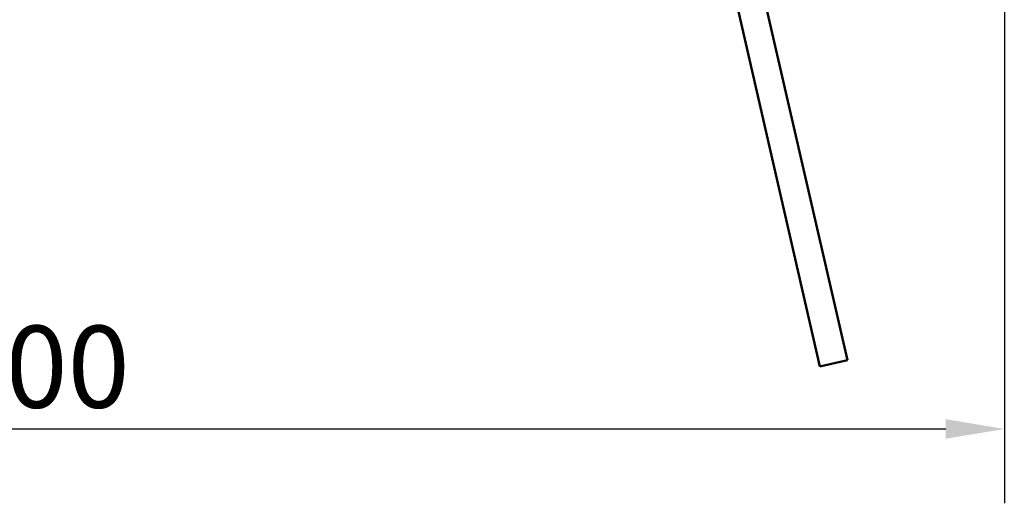
# Model space of a CAD drawing. Units: millimetres. Extents: x -6096 to 24304, y 3138 to 8837.
# Drawn here: x -4683 to -3633, y 6490 to 7007 of the extents above; entities that cross this region are included whole.
import ezdxf

# ---------------------------------------------------------------- set-up
doc = ezdxf.new("R2010")
doc.units = ezdxf.units.MM
doc.header["$LTSCALE"] = 25
doc.layers.add('Dimension (ISO)', color=7, linetype='Continuous', lineweight=25)
doc.layers.add('Visible (ISO)', color=7, linetype='Continuous', lineweight=50)
doc.styles.add('Note Text (ISO)', font='tahoma.ttf')
doc.dimstyles.new('Default (ISO)', dxfattribs={"dimscale": 25, "dimtxt": 3.5, "dimasz": 2.5, "dimexe": 3.175, "dimexo": 0, "dimgap": 0.762, "dimtad": 1, "dimrnd": 1e-08, "dimzin": 0, "dimtxsty": 'Note Text (ISO)', "dimcen": 0.09, "dimdle": 10, "dimclrd": 256, "dimclre": 256, "dimclrt": 256, "dimazin": 0, "dimtfac": 1.001486, "dimtmove": 0, "dimatfit": 3, "dimfxl": 1, "dimtolj": 1, "dimtzin": 0, "dimlwd": -1, "dimlwe": -1, "dimarcsym": 0})

# ---------------------------------------------------------------- blocks, each defined once
blk = doc.blocks.new('*D8')
at = {"layer": 'Defpoints', "color": 0, "transparency": 16777216}
for p in [(-5733.4, 7021.5), (-3633.4, 7021.5), (-3633.4, 6569.8)]:
    blk.add_point(p, dxfattribs=at)
at = {"layer": 'Dimension (ISO)', "transparency": 16777216}
for p, q in [((-5733.4, 7021.5), (-5733.4, 6490.5)), ((-3633.4, 7021.5), (-3633.4, 6490.5)), ((-5670.9, 6569.8), (-3695.9, 6569.8))]:
    blk.add_line(p, q, dxfattribs=at)
for points in [[(-5670.9, 6580.3), (-5670.9, 6559.4), (-5733.4, 6569.8)], [(-3695.9, 6580.3), (-3695.9, 6559.4), (-3633.4, 6569.8)]]:
    blk.add_solid(points, dxfattribs=at)
at = {"layer": 'Dimension (ISO)', "transparency": 16777216, "insert": (-4831.1, 6680), "char_height": 87.5, "attachment_point": 1, "style": 'Note Text (ISO)'}
blk.add_mtext('\\A1;2100', dxfattribs=at)

msp = doc.modelspace()

# ---------------------------------------------------------------- linework, layer by layer
at = {"layer": 'Visible (ISO)'}
for p, q in [((-3800.8, 6643.3), (-3944.3, 7269.1)), ((-3973.5, 7262.3), (-3830, 6636.6)), ((-3830, 6636.6), (-3800.8, 6643.3))]:
    msp.add_line(p, q, dxfattribs=at)

# ---------------------------------------------------------------- dimensions: what is measured, and where the dimension line sits
at = {"layer": 'Dimension (ISO)'}
dim = msp.add_linear_dim(base=(-3633.4, 6569.8), p1=(-5733.4, 7021.5), p2=(-3633.4, 7021.5), dimstyle='Default (ISO)', override={"dimgap": 0.762, "dimdec": 0, "dimtol": 0, "dimlim": 0, "dimtp": 0, "dimtm": 0, "dimtdec": 2, "dimtofl": 0, "dimatfit": 1}, dxfattribs=at)
dim.commit()
dim.dimension.update_dxf_attribs({"geometry": '*D8', "text_midpoint": (-4705.4, 6569.8), "dimtype": 160})

doc.saveas('drawing.dxf')
